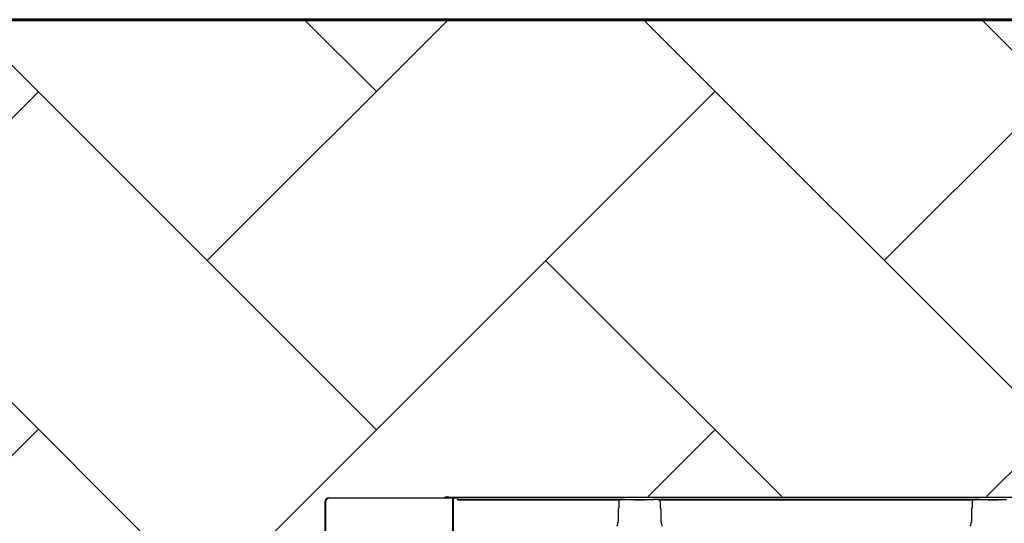
# Model space of a CAD drawing. Units: inches. Extents: x -15.6 to 15.6, y -11.8 to 11.8.
# Drawn here: x -15.1 to -14.9, y -7.8 to -7.7 of the extents above; entities that cross this region are included whole.
import ezdxf

# ---------------------------------------------------------------- set-up
doc = ezdxf.new("R2010")
doc.units = ezdxf.units.IN
doc.header["$MEASUREMENT"] = 0

msp = doc.modelspace()

# ---------------------------------------------------------------- hatches: boundary and pattern name
h = msp.add_hatch()
h.set_pattern_fill('AR-HBONE', color=8, scale=0.01046922407249082)
h.set_pattern_definition([(45, (-12.67646582552964, -14.23930510543345), (0, 0.05922287468335759), [0.1256306888698898, -0.04187689628996327]), (135, (-12.6468543881853, -14.20969366808911), (4.649269446095702e-18, 0.05922287468335757), [0.1256306888698898, -0.04187689628996326])])
edge = h.paths.add_edge_path()
edge.add_line((-15.1914327105545, -7.939427332230776), (-15.0756576787919, -7.939427332230776))
edge.add_arc((-14.90444045471277, -7.945662741964824), 0.1713307274131351, 135.3631500629837, 177.9143170589848, ccw=False)
edge.add_line((-15.02635499835773, -7.825283914076559), (-13.30697237750615, -7.825283914076559))
edge.add_line((-13.30697237750615, -7.825283914076559), (-13.30697237750615, -7.741761643867122))
edge.add_line((-13.30697237750615, -7.741761643867118), (-15.1914327105545, -7.741761643867121))
edge.add_line((-15.1914327105545, -7.741761643867125), (-15.1914327105545, -7.939427332230779))

# ---------------------------------------------------------------- linework, layer by layer
at = {"lineweight": 60}
msp.add_line((-15.1914327105545, -7.741761643867131), (-13.30697237750615, -7.741761643867125), dxfattribs=at)
at = {"color": 7, "linetype": 'Continuous', "lineweight": 25}
for p, q in [((-15.00309165309258, -7.825383541838669), (-14.11264185463507, -7.825383541838669)), ((-15.02473752258896, -7.826141200195556), (-15.02465579400389, -7.826222928780636)), ((-15.02473752258896, -7.859624077960532), (-15.02473752258896, -7.826141200195556)), ((-15.02465579400389, -7.826222928780636), (-15.02465579400389, -7.860039852182968)), ((-15.02403003087303, -7.825597165649789), (-15.02411175955135, -7.825515436971472)), ((-15.02411175955135, -7.825515436971472), (-15.00437474139163, -7.825515436971472)), ((-15.00153928139292, -7.825597165649789), (-15.02403003087303, -7.825597165649789)), ((-15.00371741622343, -7.825433708386392), (-15.00374897826079, -7.825465270423743)), ((-15.00236704068322, -7.866329018920021), (-15.00236704068322, -7.825597165649784)), ((-15.00233547855263, -7.825597165649784), (-15.00233547855263, -7.86623839095615)), ((-15.00153850888777, -7.825800176175305), (-15.00153928139292, -7.825597165649789)), ((-14.97213230000065, -7.825800176175305), (-15.00153850888777, -7.825800176175305)), ((-15.00153850888777, -7.825904470030448), (-14.97321389793456, -7.825904470030448)), ((-14.97335412035253, -7.8264779616881), (-14.97335412035253, -7.827224415528232)), ((-14.97211165769079, -7.825851892335312), (-14.97213230000065, -7.82580017617531)), ((-14.97208026915128, -7.825854544253209), (-14.97211165769079, -7.825851892335312)), ((-14.97162887793645, -7.825854544253199), (-14.97208026915128, -7.825854544253199)), ((-14.97162887793645, -7.825854544253209), (-14.97208026915128, -7.825854544253209)), ((-14.96884173235955, -7.825902266857652), (-14.97056239441039, -7.825902266857652)), ((-14.97056239441039, -7.825902266857652), (-14.97056239441039, -7.825905341859464)), ((-14.97056239441039, -7.825905341859464), (-14.96884173235955, -7.825905341859464)), ((-14.96884173235955, -7.825902266857652), (-14.96884173235955, -7.825905341859464)), ((-14.96732385761866, -7.825854544253199), (-14.96777524883349, -7.825854544253199)), ((-14.96732385761866, -7.825854544253209), (-14.96777524883349, -7.825854544253209)), ((-14.96729246907915, -7.825851892335306), (-14.96732385761866, -7.825854544253199)), ((-14.96729246907915, -7.825851892335312), (-14.96732385761866, -7.825854544253209)), ((-14.96727182676928, -7.825800176175305), (-14.96729246907915, -7.825851892335306)), ((-14.96727182676928, -7.82580017617531), (-14.96729246907915, -7.825851892335312)), ((-14.91027593649075, -7.825800176175305), (-14.96727182676928, -7.825800176175305)), ((-14.96619022883537, -7.825904470030448), (-14.91135753442465, -7.825904470030448)), ((-14.96605000641741, -7.827224415528232), (-14.96605000641741, -7.8264779616881)), ((-14.91149775684262, -7.826477961688088), (-14.91149775684262, -7.827224415528219)), ((-14.91025529418088, -7.825851892335306), (-14.91027593649075, -7.825800176175305)), ((-14.91022390564137, -7.825854544253199), (-14.91025529418088, -7.825851892335306)), ((-14.90977251442654, -7.825854544253199), (-14.91022390564137, -7.825854544253199)), ((-14.90698536884964, -7.825902266857652), (-14.90870603090049, -7.825902266857639)), ((-14.90870603090049, -7.825902266857639), (-14.90870603090049, -7.825905341859453)), ((-14.90870603090049, -7.825905341859453), (-14.90698536884964, -7.825905341859453)), ((-14.90698536884964, -7.825902266857652), (-14.90698536884964, -7.825905341859453)), ((-14.90546749410875, -7.825854544253199), (-14.90591888532358, -7.825854544253199)), ((-14.97338554903675, -7.827328709383369), (-14.97347917782616, -7.827563282039479)), ((-14.97347917782616, -7.827563282039479), (-14.97347917782616, -7.829703138296397)), ((-14.96592494894377, -7.827563282039479), (-14.96601857773318, -7.827328709383369)), ((-14.96592494894377, -7.829703138296397), (-14.96592494894377, -7.827563282039479)), ((-14.91152918552685, -7.827328709383357), (-14.91162281431625, -7.827563282039474)), ((-14.91162281431625, -7.827563282039474), (-14.91162281431625, -7.829703138296384))]:
    msp.add_line(p, q, dxfattribs=at)
for centre, radius, start, end in [((-15.00322937651034, -7.827593497619285), 0.002214243051719569, 86.43396536129163, 102.7330730096525), ((-15.0241125691584, -7.826140390495397), 0.0006249540483346923, 89.92577521537379, 180.0742332567234), ((-15.02402443150824, -7.826228528145432), 0.0006313873247047401, 90.5081257793188, 179.491874220695), ((-15.00423701797389, -7.823305481190841), 0.002214243051726149, 266.433965361305, 282.7330730096257), ((-14.97055351751174, -7.826648756278042), 0.0007434674149441661, 75.93725488359077, 90.68411997966992), ((-14.96885060925819, -7.826648756278042), 0.000743467414945281, 89.31588002033008, 104.0627451164092), ((-14.90869715400184, -7.826648756278036), 0.0007434674149441661, 75.93725488359077, 90.68411997966992), ((-14.90699424574828, -7.826648756278036), 0.000743467414945281, 89.31588002033008, 104.0627451164092), ((-14.9734268945684, -7.8272856386948), 5.97037452821071e-05, 313.8292480581291, 359.0361196966319), ((-14.96597723220154, -7.8272856386948), 5.970374528207508e-05, 180.9638803033681, 226.1707519418805), ((-14.91157053105849, -7.827285638694788), 5.97037452821071e-05, 313.8292480581291, 359.0361196966319), ((-14.97512512145452, -7.829703138296397), 0.001645943628356695, 331.4872335355154, 0), ((-14.96427900531542, -7.829703138296397), 0.0016459436283561, 180, 208.5127664645079), ((-14.91326875794461, -7.829703138296384), 0.001645943628356695, 331.4872335355154, 0)]:
    msp.add_arc(centre, radius, start, end, dxfattribs=at)
for points, knots in [([(-15.00153850888777, -7.825904470030448), (-15.00153850888777, -7.825878584352832), (-15.00153850888777, -7.825852825901247), (-15.00153850888777, -7.825814656054344), (-15.00153850888777, -7.825802432260764), (-15.00153850888777, -7.825800176175305)], [0, 0, 0, 0, 0.5, 0.5, 1, 1, 1, 1]), ([(-14.97321389793456, -7.825904470030448), (-14.97326000225231, -7.825993109434197), (-14.97329524581405, -7.826087158193454), (-14.9733422460243, -7.826279920862484), (-14.97335412035253, -7.826378049133083), (-14.97335412035253, -7.8264779616881)], [0, 0, 0, 0, 0.5, 0.5, 1, 1, 1, 1]), ([(-14.97297885047505, -7.825857437333619), (-14.97283850570159, -7.825836921877732), (-14.97269735551972, -7.825824261660861), (-14.97241502824361, -7.825806395332126), (-14.97227356980018, -7.825801555385537), (-14.97213230000065, -7.82580017617531)], [0, 0, 0, 0, 0.5, 0.5, 1, 1, 1, 1]), ([(-14.97056239441039, -7.825902266857639), (-14.97056899404569, -7.825902266857639), (-14.97057438190653, -7.825901853610389), (-14.97058384265889, -7.825901074894889), (-14.9705881540357, -7.825900648524543), (-14.97060088536115, -7.825899360510142), (-14.97060905293366, -7.825898478115288), (-14.97063383548091, -7.82589585222774), (-14.97065057018586, -7.825894121947938), (-14.97070229583194, -7.825889076198628), (-14.97073868114363, -7.825885893693444), (-14.9708540698607, -7.825876940523269), (-14.97094043855368, -7.825871698455384), (-14.97112293833067, -7.825863282190802), (-14.97121909054409, -7.825860058321295), (-14.97142156197672, -7.825855651859765), (-14.97152448469149, -7.825854544253199), (-14.97162887793645, -7.825854544253199)], [0, 0, 0, 0, 0.01562499999998907, 0.01562499999998907, 0.03124999999997814, 0.03124999999997814, 0.06249999999995265, 0.06249999999995265, 0.1249999999999729, 0.1249999999999729, 0.2500000000000109, 0.2500000000000109, 0.5000000000000072, 0.5000000000000072, 0.7500000000000036, 0.7500000000000036, 1, 1, 1, 1]), ([(-14.97056239441039, -7.825902266857652), (-14.97056899404569, -7.825902266857652), (-14.97057438190653, -7.825901853610397), (-14.97058384265889, -7.825901074894894), (-14.9705881540357, -7.825900648524556), (-14.97060088536115, -7.825899360510155), (-14.97060905293366, -7.825898478115288), (-14.97063383548091, -7.825895852227747), (-14.97065057018586, -7.825894121947945), (-14.97070229583194, -7.825889076198635), (-14.97073868114363, -7.825885893693457), (-14.9708540698607, -7.825876940523276), (-14.97094043855368, -7.825871698455396), (-14.97112293833067, -7.825863282190809), (-14.97121909054409, -7.825860058321307), (-14.97142156197672, -7.825855651859776), (-14.97152448469149, -7.825854544253209), (-14.97162887793645, -7.825854544253209)], [0, 0, 0, 0, 0.01562500000002924, 0.01562500000002924, 0.03125000000005849, 0.03125000000005849, 0.06250000000004884, 0.06250000000004884, 0.1250000000000308, 0.1250000000000308, 0.24999999999999, 0.24999999999999, 0.4999999999999933, 0.4999999999999933, 0.7499999999999966, 0.7499999999999966, 1, 1, 1, 1]), ([(-14.96777524883349, -7.825854544253199), (-14.96787959858323, -7.825854544253199), (-14.96798346782729, -7.825855669270375), (-14.96818473070621, -7.825860053921279), (-14.96828077772744, -7.8258632646143), (-14.96846379599204, -7.825871702063766), (-14.9685496932689, -7.825876917054568), (-14.96866504976161, -7.825885860622215), (-14.96870150103542, -7.825889045509944), (-14.96875339856228, -7.825894105793747), (-14.96877020866375, -7.825895843533505), (-14.96879502974549, -7.825898473413455), (-14.96880320988177, -7.82589935719102), (-14.96881595500911, -7.825900646795844), (-14.9688202704428, -7.825901073668197), (-14.96882974140155, -7.825901853426911), (-14.96883511145498, -7.825902266857639), (-14.96884173235958, -7.825902266857639)], [0, 0, 0, 0, 0.2500000000000002, 0.2500000000000002, 0.5000000000000003, 0.5000000000000003, 0.7500000000000004, 0.7500000000000004, 0.8750000000000006, 0.8750000000000006, 0.9374999999999989, 0.9374999999999989, 0.9687500000000347, 0.9687500000000347, 0.9843750000000174, 0.9843750000000174, 1, 1, 1, 1]), ([(-14.96777524883349, -7.825854544253209), (-14.96787959858323, -7.825854544253209), (-14.9679834678273, -7.825855669270387), (-14.9681847307062, -7.825860053921291), (-14.96828077772743, -7.825863264614313), (-14.96846379599204, -7.825871702063779), (-14.96854969326889, -7.825876917054575), (-14.96866504976161, -7.825885860622227), (-14.96870150103541, -7.825889045509957), (-14.96875339856228, -7.825894105793758), (-14.96877020866375, -7.825895843533512), (-14.96879502974549, -7.825898473413462), (-14.96880320988177, -7.825899357191032), (-14.96881595500911, -7.825900646795857), (-14.9688202704428, -7.825901073668209), (-14.96882974140154, -7.825901853426918), (-14.96883511145498, -7.825902266857652), (-14.96884173235958, -7.825902266857652)], [0, 0, 0, 0, 0.2499999999999817, 0.2499999999999817, 0.4999999999999634, 0.4999999999999634, 0.749999999999945, 0.749999999999945, 0.8749999999999349, 0.8749999999999349, 0.9374999999999309, 0.9374999999999309, 0.9687499999999315, 0.9687499999999315, 0.9843749999999657, 0.9843749999999657, 1, 1, 1, 1]), ([(-14.96642527629489, -7.825857437333607), (-14.96656562106835, -7.82583692187772), (-14.96670677125022, -7.825824261660854), (-14.96698909852633, -7.825806395332121), (-14.96713055696976, -7.825801555385524), (-14.96727182676928, -7.825800176175305)], [0, 0, 0, 0, 0.5, 0.5, 1, 1, 1, 1]), ([(-14.96642527629489, -7.825857437333619), (-14.96656562106835, -7.825836921877732), (-14.96670677125022, -7.825824261660861), (-14.96698909852633, -7.825806395332126), (-14.96713055696976, -7.825801555385537), (-14.96727182676928, -7.82580017617531)], [0, 0, 0, 0, 0.5, 0.5, 1, 1, 1, 1]), ([(-14.96605000641741, -7.8264779616881), (-14.96605000641741, -7.826377982033621), (-14.96606219799232, -7.826278040814834), (-14.96610938856512, -7.826085665484783), (-14.96614409356462, -7.825993168943935), (-14.96619022883537, -7.825904470030448)], [0, 0, 0, 0, 0.5, 0.5, 1, 1, 1, 1]), ([(-14.91135753442465, -7.825904470030443), (-14.9114036387424, -7.825993109434192), (-14.91143888230414, -7.826087158193442), (-14.9114858825144, -7.826279920862472), (-14.91149775684262, -7.826378049133071), (-14.91149775684262, -7.826477961688088)], [0, 0, 0, 0, 0.5, 0.5, 1, 1, 1, 1]), ([(-14.91112248696514, -7.825857437333607), (-14.91098214219168, -7.82583692187772), (-14.91084099200981, -7.825824261660854), (-14.9105586647337, -7.825806395332121), (-14.91041720629027, -7.825801555385524), (-14.91027593649075, -7.825800176175305)], [0, 0, 0, 0, 0.5, 0.5, 1, 1, 1, 1]), ([(-14.90870603090049, -7.825902266857639), (-14.90871263053578, -7.825902266857639), (-14.90871801839663, -7.825901853610389), (-14.90872747914899, -7.825901074894889), (-14.9087317905258, -7.825900648524543), (-14.90874452185125, -7.825899360510142), (-14.90875268942375, -7.825898478115283), (-14.908777471971, -7.82589585222774), (-14.90879420667596, -7.825894121947938), (-14.90884593232204, -7.825889076198628), (-14.90888231763372, -7.825885893693444), (-14.9089977063508, -7.825876940523269), (-14.90908407504377, -7.825871698455384), (-14.90926657482077, -7.825863282190802), (-14.90936272703418, -7.825860058321295), (-14.90956519846682, -7.825855651859765), (-14.90966812118159, -7.825854544253199), (-14.90977251442654, -7.825854544253199)], [0, 0, 0, 0, 0.01562500000002924, 0.01562500000002924, 0.03125000000005849, 0.03125000000005849, 0.06250000000004884, 0.06250000000004884, 0.1250000000000308, 0.1250000000000308, 0.24999999999999, 0.24999999999999, 0.4999999999999933, 0.4999999999999933, 0.7499999999999966, 0.7499999999999966, 1, 1, 1, 1]), ([(-14.90591888532358, -7.825854544253199), (-14.90602323507333, -7.825854544253199), (-14.9061271043174, -7.825855669270375), (-14.9063283671963, -7.825860053921279), (-14.90642441421753, -7.8258632646143), (-14.90660743248213, -7.825871702063766), (-14.90669332975899, -7.825876917054568), (-14.9068086862517, -7.825885860622215), (-14.90684513752551, -7.825889045509944), (-14.90689703505238, -7.825894105793747), (-14.90691384515384, -7.825895843533505), (-14.90693866623558, -7.825898473413455), (-14.90694684637187, -7.82589935719102), (-14.90695959149921, -7.825900646795844), (-14.90696390693289, -7.825901073668197), (-14.90697337789164, -7.825901853426911), (-14.90697874794508, -7.825902266857639), (-14.90698536884967, -7.825902266857639)], [0, 0, 0, 0, 0.2499999999999817, 0.2499999999999817, 0.4999999999999634, 0.4999999999999634, 0.749999999999945, 0.749999999999945, 0.8749999999999349, 0.8749999999999349, 0.9374999999999309, 0.9374999999999309, 0.9687499999999315, 0.9687499999999315, 0.9843749999999657, 0.9843749999999657, 1, 1, 1, 1])]:
    msp.add_open_spline(points, degree=3, knots=knots, dxfattribs=at)
for points in [[(-14.97297885047505, -7.825857437333619), (-14.97305787701212, -7.825868989352223), (-14.97313663045653, -7.82588324814707), (-14.97321389793456, -7.825904470030448)], [(-14.96619022883537, -7.825904470030443), (-14.96626754029903, -7.825883236066202), (-14.96634623378944, -7.825868991686455), (-14.96642527629489, -7.825857437333607)], [(-14.96619022883537, -7.825904470030448), (-14.96626754029903, -7.825883236066213), (-14.96634623378944, -7.825868991686463), (-14.96642527629489, -7.825857437333619)], [(-14.91112248696514, -7.825857437333607), (-14.91120151350221, -7.825868989352218), (-14.91128026694663, -7.825883248147065), (-14.91135753442465, -7.825904470030443)], [(-14.97335412035253, -7.827224415528232), (-14.97335412035253, -7.827247410008605), (-14.97336389309018, -7.827268343906859), (-14.97336719927128, -7.827286643036658)], [(-14.96603692749866, -7.827286643036658), (-14.96604023879085, -7.827268315617861), (-14.96605000641741, -7.827247430491628), (-14.96605000641741, -7.827224415528232)], [(-14.91149775684262, -7.827224415528219), (-14.91149775684262, -7.827247410008592), (-14.91150752958028, -7.827268343906846), (-14.91151083576137, -7.827286643036658)]]:
    msp.add_open_spline(points, degree=3, dxfattribs=at)

doc.saveas('drawing.dxf')
